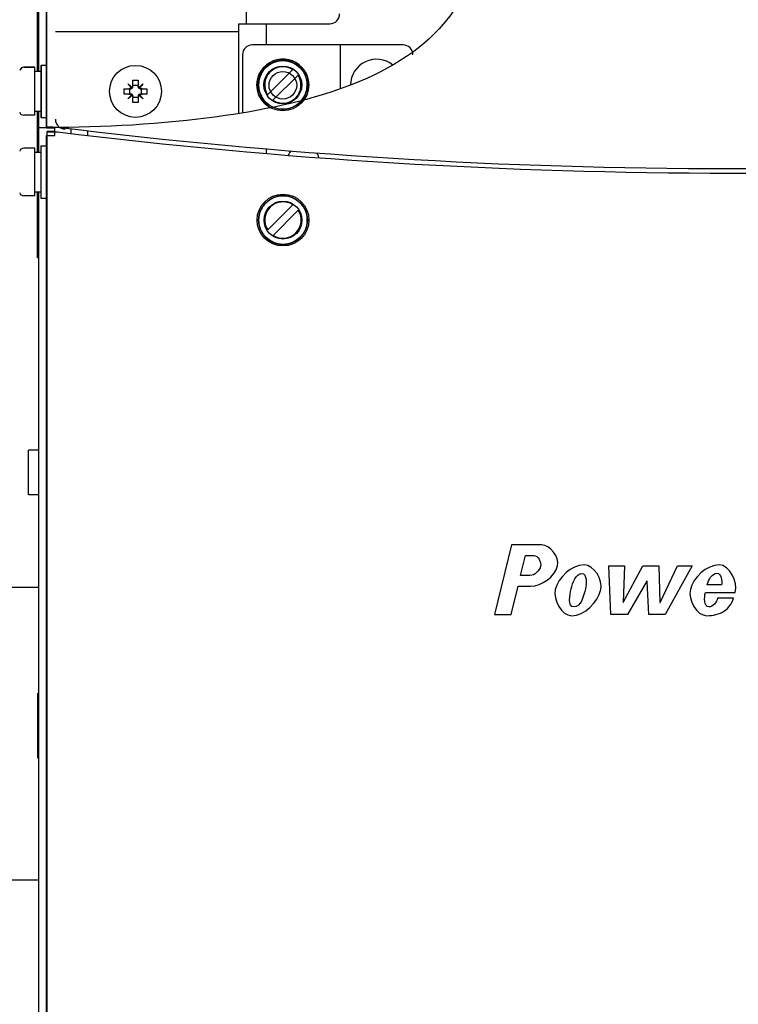
# Model space of a CAD drawing. Extents: x 5815 to 11540, y -4601 to 1411.
# Drawn here: x 8307 to 8447, y -1786 to -1594 of the extents above; entities that cross this region are included whole.
import ezdxf

# ---------------------------------------------------------------- set-up
doc = ezdxf.new("R2010")
doc.units = 0
doc.layers.get('0').update_dxf_attribs({"linetype": 'CONTINUOUS'})

msp = doc.modelspace()

# ---------------------------------------------------------------- linework, layer by layer
for p, q in [((8312.34, -1614.73), (8312.34, -1232.55)), ((8312.31, -1614.91), (8312.31, -1254.49)), ((8312.34, -1614.73), (8312.34, -1286.15)), ((8351.33, -1594.59), (8351.33, -1331.39)), ((8310.77, -1603.89), (8310.77, -1451.31)), ((8310.77, -1603.89), (8310.77, -1451.31)), ((8310.51, -1603.84), (8310.51, -1589.51)), ((8349.81, -1594.59), (8367.61, -1594.59)), ((8349.81, -1612.14), (8349.81, -1594.59)), ((8355.22, -1598.73), (8355.22, -1594.59)), ((8314.02, -1596.12), (8349.81, -1596.12)), ((8381.91, -1598.73), (8352.45, -1598.73)), ((8369.59, -1598.73), (8369.59, -1607.33)), ((8350.54, -1600.64), (8350.54, -1612.02)), ((8310.03, -1603.09), (8307.86, -1603.09)), ((8310.03, -1603.14), (8307.86, -1603.14)), ((8310.03, -1612.44), (8310.03, -1603.09)), ((8311.2, -1602.72), (8311.2, -1612.88)), ((8311.2, -1602.72), (8311.22, -1602.72)), ((8311.22, -1602.66), (8311.22, -1612.87)), ((8311.22, -1602.66), (8312.31, -1602.66)), ((8311.22, -1602.71), (8312.31, -1602.71)), ((8360.34, -1603.56), (8355.43, -1608.47)), ((8310.03, -1603.84), (8311.2, -1603.84)), ((8310.03, -1603.89), (8311.2, -1603.89)), ((8329.15, -1606.54), (8329.15, -1605.61)), ((8330.18, -1605.61), (8330.18, -1606.54)), ((8356.49, -1609.53), (8361.4, -1604.63)), ((8327.48, -1607.29), (8328.4, -1607.29)), ((8328.94, -1607.08), (8328.21, -1606.35)), ((8328.77, -1607.29), (8328.52, -1607.29)), ((8328.52, -1607.29), (8328.52, -1608.32)), ((8330.18, -1606.66), (8329.15, -1606.66)), ((8329.15, -1606.9), (8329.15, -1606.66)), ((8330.18, -1606.9), (8330.18, -1606.66)), ((8330.39, -1607.08), (8331.12, -1606.35)), ((8330.56, -1607.29), (8330.81, -1607.29)), ((8330.81, -1608.32), (8330.81, -1607.29)), ((8330.93, -1607.29), (8331.85, -1607.29)), ((8328.4, -1608.32), (8327.48, -1608.32)), ((8328.94, -1608.52), (8328.21, -1609.26)), ((8328.77, -1608.32), (8328.52, -1608.32)), ((8329.15, -1608.7), (8329.15, -1608.94)), ((8329.15, -1608.94), (8330.18, -1608.94)), ((8329.15, -1609.99), (8329.15, -1609.07)), ((8330.18, -1608.7), (8330.18, -1608.94)), ((8330.18, -1609.07), (8330.18, -1609.99)), ((8330.39, -1608.52), (8331.12, -1609.26)), ((8330.56, -1608.32), (8330.81, -1608.32)), ((8331.85, -1608.32), (8330.93, -1608.32)), ((8310, -1612.45), (8307.84, -1612.45)), ((8310, -1612.45), (8310, -1612.44)), ((8310.03, -1612.44), (8310, -1612.44)), ((8310.03, -1611.7), (8311.2, -1611.7)), ((8310.51, -1619.65), (8310.51, -1611.69)), ((8310.77, -1611.7), (8310.77, -1611.69)), ((8310.77, -1619.65), (8310.77, -1611.7)), ((8311.2, -1612.88), (8312.31, -1612.88)), ((8312.31, -1614.91), (8313.92, -1614.91)), ((8312.31, -1614.91), (8313.92, -1614.91)), ((8312.34, -1614.9), (8312.34, -1614.73)), ((8312.34, -1614.9), (8313.94, -1614.9)), ((8312.34, -1614.9), (8313.94, -1614.9)), ((8313.92, -1614.77), (8313.92, -1614.91)), ((8313.92, -1616.44), (8313.92, -1614.9)), ((8313.94, -1614.73), (8313.94, -1614.9)), ((8313.94, -1615.67), (8313.94, -1614.91)), ((8317.07, -1615.1), (8317.07, -1616.04)), ((8312.31, -1976.86), (8312.31, -1616.44)), ((8312.31, -1616.44), (8312.43, -1616.44)), ((8312.31, -1616.44), (8313.92, -1616.44)), ((8314.01, -1615.67), (8312.43, -1615.67)), ((8312.43, -2076.31), (8312.43, -1615.67)), ((8320.27, -1615.49), (8320.27, -1616.42)), ((8310, -1618.9), (8307.84, -1618.9)), ((8310, -1628.2), (8310, -1618.9)), ((8311.2, -1618.47), (8311.2, -1628.63)), ((8311.2, -1618.47), (8312.31, -1618.47)), ((8355.22, -1619.94), (8355.22, -1619.04)), ((8310, -1619.65), (8311.2, -1619.65)), ((8310, -1628.2), (8307.84, -1628.2)), ((8310, -1627.45), (8311.2, -1627.45)), ((8310.51, -1640.31), (8310.51, -1627.45)), ((8310.77, -1813.25), (8310.77, -1627.45)), ((8311.2, -1628.63), (8312.31, -1628.63)), ((8360.37, -1629.96), (8355.46, -1634.87)), ((8356.53, -1635.93), (8361.43, -1631.02)), ((8310.77, -1640.31), (8310.51, -1640.31)), ((8308.76, -1686.6), (8308.76, -1677.9)), ((8310.77, -1677.9), (8308.76, -1677.9)), ((8310.77, -1686.6), (8308.76, -1686.6)), ((8403.04, -1696.36), (8399.73, -1710)), ((8408.9, -1696.36), (8403.04, -1696.36)), ((8404.84, -1702.35), (8405.78, -1698.46)), ((8405.78, -1698.46), (8407.42, -1698.46)), ((8422.47, -1710), (8422.07, -1700.46)), ((8422.07, -1700.46), (8425.09, -1700.46)), ((8425.09, -1700.46), (8424.83, -1707.64)), ((8424.87, -1707.64), (8428.7, -1700.46)), ((8428.7, -1700.46), (8431.84, -1700.46)), ((8431.84, -1700.46), (8432.01, -1707.64)), ((8432.06, -1707.64), (8435.43, -1700.46)), ((8438.34, -1700.46), (8433.08, -1710)), ((8435.43, -1700.46), (8438.34, -1700.46)), ((8406.65, -1702.35), (8404.84, -1702.35)), ((8429.47, -1703.49), (8425.7, -1710)), ((8429.51, -1703.49), (8429.47, -1703.49)), ((8429.89, -1710), (8429.51, -1703.49)), ((8310.77, -1704.7), (8262.24, -1704.7)), ((8402.98, -1710), (8404.33, -1704.45)), ((8404.33, -1704.45), (8406.75, -1704.45)), ((8444.03, -1704.17), (8441.25, -1704.17)), ((8440.89, -1705.66), (8446.71, -1705.66)), ((8446.37, -1706.8), (8443.29, -1706.8)), ((8424.83, -1707.64), (8424.87, -1707.64)), ((8432.01, -1707.64), (8432.06, -1707.64)), ((8399.73, -1710), (8402.98, -1710)), ((8425.7, -1710), (8422.47, -1710)), ((8433.08, -1710), (8429.89, -1710)), ((8310.51, -1725.34), (8310.51, -1738.04)), ((8310.77, -1761.85), (8262.24, -1761.85))]:
    msp.add_line(p, q)
for centre, radius in [((8358.42, -1606.55), 5.05), ((8329.66, -1607.8), 5.08), ((8358.42, -1606.55), 4.76), ((8358.42, -1606.55), 3.7), ((8358.42, -1606.61), 2.7), ((8358.45, -1632.94), 5.05), ((8358.45, -1632.94), 4.76), ((8358.45, -1632.94), 3.7)]:
    msp.add_circle(centre, radius)
for centre, radius, start, end in [((8367.61, -1592.69), 1.9, 270, 0), ((8352.45, -1600.64), 1.9, 90, 180), ((8381.91, -1600.64), 1.9, 0, 90), ((8358.42, -1606.55), 5.05, 324.1997, 241.9898), ((8376.7, -1606.61), 5.08, 50.9801, 179.7226), ((8307.84, -1603.97), 0.813, 112.8174, 163.4628), ((8307.86, -1603.91), 0.813, 90, 155.4139), ((8358.42, -1606.55), 3.55, 57.1966, 212.8034), ((8358.42, -1606.55), 3.55, 237.1966, 32.8034), ((8328.77, -1606.9), 0.381, 270, 0), ((8330.56, -1606.9), 0.381, 180, 270), ((8328.77, -1608.7), 0.381, 0, 90), ((8330.56, -1608.7), 0.381, 90, 180), ((8307.84, -1611.64), 0.813, 196.5372, 270), ((8315.92, -1613.26), 1.9, 180, 270), ((8445.73, -554.07), 1068.81, 262.94051, 277.05983), ((8445.77, -545.96), 1077.8, 262.99936, 277.02206), ((8307.84, -1619.71), 0.813, 90, 163.4628), ((8362.4, -1621.52), 3.17, 137.9307, 157.0337), ((8362.4, -1621.52), 3.17, 14.6076, 32.9463), ((8307.84, -1627.38), 0.813, 196.5372, 270), ((8358.45, -1632.94), 3.55, 57.1966, 212.8034), ((8358.45, -1632.94), 3.55, 237.1966, 32.8034)]:
    msp.add_arc(centre, radius, start, end)
for points, knots in [([(8310.77, -1287.73), (8314.33, -1284.05), (8327.59, -1272.43), (8356.37, -1269.65), (8401.82, -1274.62), (8389.23, -1394.64), (8399.87, -1474.94), (8402.12, -1600.73), (8348.6, -1613.81), (8321.36, -1614.9), (8310.51, -1614.9)], [0.550639, 0.550639, 0.550639, 0.550639, 1.149922, 2.660532, 3.864443, 5.796753, 13.984507, 16.423647, 18.320221, 19.618276, 19.618276, 19.618276, 19.618276]), ([(8355.42, -1602.85, 310.44), (8355.3, -1602.95, 310.44), (8355.08, -1603.14, 310.44), (8354.89, -1603.36, 310.44), (8354.8, -1603.46, 310.44)], [0, 0, 0, 0, 0.4622122, 0.8717756, 0.8717756, 0.8717756, 0.8717756]), ([(8329.15, -1605.61), (8329.26, -1605.61), (8329.49, -1605.61), (8329.83, -1605.61), (8330.06, -1605.61), (8330.18, -1605.61)], [0, 0, 0, 0, 0.344306, 0.686989, 1.031295, 1.031295, 1.031295, 1.031295]), ([(8327.47, -1607.8), (8327.47, -1607.71), (8327.47, -1607.54), (8327.48, -1607.37), (8327.48, -1607.29)], [0, 0, 0, 0, 0.260499, 0.5156488, 0.5156488, 0.5156488, 0.5156488]), ([(8328.86, -1607.12), (8328.81, -1607.07), (8328.71, -1606.95), (8328.55, -1606.76), (8328.38, -1606.56), (8328.27, -1606.42), (8328.21, -1606.35)], [0, 0, 0, 0, 0.228951, 0.473272, 0.734563, 1.014516, 1.014516, 1.014516, 1.014516]), ([(8328.21, -1606.35), (8328.3, -1606.42), (8328.48, -1606.57), (8328.74, -1606.79), (8328.91, -1606.93), (8328.99, -1607)], [0, 0, 0, 0, 0.3631, 0.700285, 1.014515, 1.014515, 1.014515, 1.014515]), ([(8328.86, -1607.12), (8328.84, -1607.14), (8328.79, -1607.18), (8328.7, -1607.22), (8328.61, -1607.26), (8328.51, -1607.28), (8328.44, -1607.29), (8328.4, -1607.29)], [0, 0, 0, 0, 0.088095, 0.1799529, 0.2779074, 0.3832804, 0.4964459, 0.4964459, 0.4964459, 0.4964459]), ([(8328.94, -1607.08), (8328.93, -1607.08), (8328.91, -1607.09), (8328.89, -1607.11), (8328.87, -1607.12), (8328.86, -1607.12)], [0, 0, 0, 0, 0.03081856, 0.06228506, 0.09442522, 0.09442522, 0.09442522, 0.09442522]), ([(8328.99, -1607), (8328.98, -1607.01), (8328.97, -1607.02), (8328.96, -1607.05), (8328.95, -1607.07), (8328.94, -1607.08)], [0, 0, 0, 0, 0.03214662, 0.06361314, 0.09442522, 0.09442522, 0.09442522, 0.09442522]), ([(8329.15, -1606.54), (8329.15, -1606.57), (8329.14, -1606.64), (8329.12, -1606.74), (8329.09, -1606.84), (8329.04, -1606.92), (8329.01, -1606.97), (8328.99, -1607)], [0, 0, 0, 0, 0.1092364, 0.2123895, 0.3102257, 0.4044663, 0.4964514, 0.4964514, 0.4964514, 0.4964514]), ([(8330.34, -1607), (8330.32, -1606.97), (8330.29, -1606.92), (8330.24, -1606.84), (8330.21, -1606.74), (8330.18, -1606.64), (8330.18, -1606.57), (8330.18, -1606.54)], [0, 0, 0, 0, 0.0919679, 0.1861703, 0.2839722, 0.3871518, 0.4964513, 0.4964513, 0.4964513, 0.4964513]), ([(8330.34, -1607), (8330.4, -1606.95), (8330.52, -1606.84), (8330.7, -1606.69), (8330.91, -1606.52), (8331.05, -1606.4), (8331.12, -1606.35)], [0, 0, 0, 0, 0.228963, 0.473291, 0.734579, 1.014516, 1.014516, 1.014516, 1.014516]), ([(8330.39, -1607.08), (8330.38, -1607.07), (8330.37, -1607.05), (8330.35, -1607.02), (8330.34, -1607.01), (8330.34, -1607)], [0, 0, 0, 0, 0.0308188, 0.06228532, 0.09442522, 0.09442522, 0.09442522, 0.09442522]), ([(8330.47, -1607.12), (8330.46, -1607.12), (8330.44, -1607.11), (8330.41, -1607.09), (8330.39, -1607.08), (8330.39, -1607.08)], [0, 0, 0, 0, 0.03214636, 0.06361287, 0.09442522, 0.09442522, 0.09442522, 0.09442522]), ([(8331.12, -1606.35), (8331.04, -1606.44), (8330.89, -1606.62), (8330.68, -1606.88), (8330.54, -1607.05), (8330.47, -1607.12)], [0, 0, 0, 0, 0.363083, 0.70027, 1.014515, 1.014515, 1.014515, 1.014515]), ([(8330.93, -1607.29), (8330.89, -1607.29), (8330.82, -1607.28), (8330.71, -1607.26), (8330.62, -1607.22), (8330.54, -1607.18), (8330.49, -1607.14), (8330.47, -1607.12)], [0, 0, 0, 0, 0.1134295, 0.2189441, 0.3169218, 0.4086456, 0.4964455, 0.4964455, 0.4964455, 0.4964455]), ([(8331.85, -1607.29), (8331.85, -1607.37), (8331.85, -1607.54), (8331.85, -1607.71), (8331.85, -1607.8)], [0, 0, 0, 0, 0.2558568, 0.5156488, 0.5156488, 0.5156488, 0.5156488]), ([(8327.48, -1608.32), (8327.48, -1608.23), (8327.47, -1608.06), (8327.47, -1607.89), (8327.47, -1607.8)], [0, 0, 0, 0, 0.2558568, 0.5156488, 0.5156488, 0.5156488, 0.5156488]), ([(8328.21, -1609.26), (8328.28, -1609.16), (8328.43, -1608.98), (8328.65, -1608.72), (8328.79, -1608.56), (8328.86, -1608.48)], [0, 0, 0, 0, 0.363083, 0.70027, 1.014515, 1.014515, 1.014515, 1.014515]), ([(8328.99, -1608.61), (8328.93, -1608.66), (8328.81, -1608.76), (8328.62, -1608.92), (8328.42, -1609.08), (8328.28, -1609.2), (8328.21, -1609.26)], [0, 0, 0, 0, 0.228963, 0.473291, 0.734579, 1.014516, 1.014516, 1.014516, 1.014516]), ([(8328.4, -1608.32), (8328.44, -1608.32), (8328.51, -1608.32), (8328.61, -1608.35), (8328.7, -1608.38), (8328.79, -1608.42), (8328.84, -1608.46), (8328.86, -1608.48)], [0, 0, 0, 0, 0.1134295, 0.2189441, 0.3169218, 0.4086456, 0.4964455, 0.4964455, 0.4964455, 0.4964455]), ([(8328.86, -1608.48), (8328.87, -1608.48), (8328.89, -1608.49), (8328.91, -1608.51), (8328.93, -1608.52), (8328.94, -1608.52)], [0, 0, 0, 0, 0.03214636, 0.06361287, 0.09442522, 0.09442522, 0.09442522, 0.09442522]), ([(8328.94, -1608.52), (8328.95, -1608.53), (8328.96, -1608.55), (8328.97, -1608.58), (8328.98, -1608.6), (8328.99, -1608.61)], [0, 0, 0, 0, 0.0308188, 0.06228532, 0.09442522, 0.09442522, 0.09442522, 0.09442522]), ([(8328.99, -1608.61), (8329.01, -1608.63), (8329.04, -1608.68), (8329.09, -1608.77), (8329.12, -1608.86), (8329.14, -1608.96), (8329.15, -1609.03), (8329.15, -1609.07)], [0, 0, 0, 0, 0.0919679, 0.1861702, 0.2839722, 0.3871518, 0.4964513, 0.4964513, 0.4964513, 0.4964513]), ([(8330.18, -1609.07), (8330.18, -1609.03), (8330.18, -1608.96), (8330.21, -1608.86), (8330.24, -1608.77), (8330.29, -1608.68), (8330.32, -1608.63), (8330.34, -1608.61)], [0, 0, 0, 0, 0.1092364, 0.2123895, 0.3102257, 0.4044663, 0.4964514, 0.4964514, 0.4964514, 0.4964514]), ([(8330.34, -1608.61), (8330.34, -1608.6), (8330.35, -1608.58), (8330.37, -1608.55), (8330.38, -1608.53), (8330.39, -1608.52)], [0, 0, 0, 0, 0.03214636, 0.06361288, 0.09442522, 0.09442522, 0.09442522, 0.09442522]), ([(8331.12, -1609.26), (8331.02, -1609.18), (8330.84, -1609.03), (8330.58, -1608.81), (8330.42, -1608.67), (8330.34, -1608.61)], [0, 0, 0, 0, 0.363082, 0.700269, 1.014515, 1.014515, 1.014515, 1.014515]), ([(8330.39, -1608.52), (8330.39, -1608.52), (8330.41, -1608.51), (8330.44, -1608.49), (8330.46, -1608.48), (8330.47, -1608.48)], [0, 0, 0, 0, 0.0308188, 0.06228532, 0.09442522, 0.09442522, 0.09442522, 0.09442522]), ([(8330.47, -1608.48), (8330.49, -1608.46), (8330.54, -1608.42), (8330.62, -1608.38), (8330.71, -1608.35), (8330.82, -1608.32), (8330.89, -1608.32), (8330.93, -1608.32)], [0, 0, 0, 0, 0.088095, 0.1799529, 0.2779074, 0.3832804, 0.4964459, 0.4964459, 0.4964459, 0.4964459]), ([(8330.47, -1608.48), (8330.52, -1608.54), (8330.62, -1608.66), (8330.78, -1608.84), (8330.94, -1609.04), (8331.06, -1609.18), (8331.12, -1609.26)], [0, 0, 0, 0, 0.228963, 0.473291, 0.734579, 1.014516, 1.014516, 1.014516, 1.014516]), ([(8331.85, -1607.8), (8331.85, -1607.89), (8331.85, -1608.06), (8331.85, -1608.23), (8331.85, -1608.32)], [0, 0, 0, 0, 0.260499, 0.5156488, 0.5156488, 0.5156488, 0.5156488]), ([(8330.18, -1609.99), (8330.06, -1609.99), (8329.83, -1609.99), (8329.49, -1609.99), (8329.26, -1609.99), (8329.15, -1609.99)], [0, 0, 0, 0, 0.344306, 0.686989, 1.031295, 1.031295, 1.031295, 1.031295]), ([(8355.03, -1609.83, 310.44), (8355.04, -1609.85, 310.44), (8355.26, -1610.06, 310.44), (8355.5, -1610.26, 310.44), (8355.73, -1610.42, 310.44)], [0, 0, 0, 0, 0.0637693, 0.9162134, 0.9162134, 0.9162134, 0.9162134]), ([(8312.34, -1614.73), (8312.34, -1614.73), (8312.34, -1614.73), (8312.34, -1614.73), (8312.34, -1614.73), (8312.34, -1614.73), (8312.35, -1614.73), (8312.35, -1614.73), (8312.35, -1614.73), (8312.36, -1614.73), (8312.38, -1614.73), (8312.4, -1614.74), (8312.42, -1614.74), (8312.45, -1614.74), (8312.48, -1614.74), (8312.51, -1614.74), (8312.55, -1614.74), (8312.6, -1614.74), (8312.65, -1614.75), (8312.7, -1614.75), (8312.75, -1614.75), (8312.81, -1614.75), (8312.87, -1614.75), (8312.94, -1614.75), (8313, -1614.75), (8313.08, -1614.76), (8313.15, -1614.76), (8313.22, -1614.76), (8313.3, -1614.76), (8313.38, -1614.76), (8313.47, -1614.76), (8313.55, -1614.76), (8313.64, -1614.77), (8313.73, -1614.77), (8313.82, -1614.77), (8313.91, -1614.77), (8314, -1614.77), (8314.09, -1614.77), (8314.18, -1614.77), (8314.28, -1614.78), (8314.34, -1614.78), (8314.37, -1614.78)], [0, 0, 0, 0, 0.000918, 0.001691, 0.002709, 0.003983, 0.005518, 0.00938, 0.014306, 0.020298, 0.035483, 0.054921, 0.078571, 0.106339, 0.138208, 0.174124, 0.214023, 0.257809, 0.305398, 0.356701, 0.411585, 0.469927, 0.531592, 0.596452, 0.664368, 0.735199, 0.808802, 0.885016, 0.963672, 1.044574, 1.127584, 1.212551, 1.299287, 1.387599, 1.477295, 1.56817, 1.660036, 1.752697, 1.845958, 1.939622, 2.03349, 2.03349, 2.03349, 2.03349]), ([(8312.43, -1615.67), (8312.43, -1615.67), (8312.43, -1615.67), (8312.43, -1615.67), (8312.43, -1615.67), (8312.44, -1615.67), (8312.44, -1615.67), (8312.45, -1615.67), (8312.46, -1615.68), (8312.47, -1615.68), (8312.49, -1615.68), (8312.51, -1615.68), (8312.54, -1615.68), (8312.57, -1615.68), (8312.6, -1615.68), (8312.63, -1615.68), (8312.67, -1615.69), (8312.71, -1615.69), (8312.75, -1615.69), (8312.8, -1615.69), (8312.85, -1615.69), (8312.9, -1615.69), (8312.96, -1615.69), (8313.01, -1615.7), (8313.07, -1615.7), (8313.13, -1615.7), (8313.2, -1615.7), (8313.26, -1615.7), (8313.33, -1615.7), (8313.4, -1615.7), (8313.47, -1615.7), (8313.54, -1615.71), (8313.62, -1615.71), (8313.69, -1615.71), (8313.77, -1615.71), (8313.85, -1615.71), (8313.93, -1615.71), (8313.98, -1615.71), (8314.01, -1615.71), (8314.01, -1615.71)], [0, 0, 0, 0, 0.000773, 0.001392, 0.0022, 0.004409, 0.007436, 0.015976, 0.027846, 0.04303, 0.061512, 0.083275, 0.108278, 0.136478, 0.167824, 0.202261, 0.239738, 0.280202, 0.323576, 0.369781, 0.418734, 0.470351, 0.524544, 0.581221, 0.640286, 0.701639, 0.765177, 0.830792, 0.898376, 0.967812, 1.038972, 1.111721, 1.185949, 1.261549, 1.338388, 1.416334, 1.495251, 1.574975, 1.581411, 1.581411, 1.581411, 1.581411]), ([(8314.01, -1615.71), (8314.04, -1615.71), (8314.09, -1615.71), (8314.17, -1615.72), (8314.25, -1615.72), (8314.33, -1615.72), (8314.38, -1615.72), (8314.41, -1615.72)], [0, 0, 0, 0, 0.0740011, 0.1550325, 0.2364852, 0.3182066, 0.4000507, 0.4000507, 0.4000507, 0.4000507])]:
    msp.add_open_spline(points, degree=3, knots=knots)
for points in [[(8358.43, -1601.77, 310.44), (8357.67, -1601.77, 310.44), (8356.89, -1601.97, 310.44), (8356.21, -1602.33, 310.44)], [(8363.18, -1606.52, 310.44), (8363.18, -1605.31, 310.44), (8362.17, -1602.78, 310.44), (8359.64, -1601.77, 310.44), (8358.43, -1601.77, 310.44)], [(8354.74, -1603.53, 310.44), (8354.44, -1603.9, 310.44), (8354.2, -1604.33, 310.44), (8354.02, -1604.78, 310.44)], [(8354.8, -1603.46, 310.44), (8354.78, -1603.48, 310.44), (8354.76, -1603.51, 310.44), (8354.74, -1603.53, 310.44)], [(8355.49, -1602.79, 310.44), (8355.47, -1602.81, 310.44), (8355.44, -1602.83, 310.44), (8355.42, -1602.85, 310.44)], [(8355.55, -1602.74, 310.44), (8355.53, -1602.76, 310.44), (8355.51, -1602.77, 310.44), (8355.49, -1602.79, 310.44)], [(8355.62, -1602.69, 310.44), (8355.6, -1602.71, 310.44), (8355.57, -1602.73, 310.44), (8355.55, -1602.74, 310.44)], [(8355.69, -1602.65, 310.44), (8355.66, -1602.66, 310.44), (8355.64, -1602.68, 310.44), (8355.62, -1602.69, 310.44)], [(8355.76, -1602.6, 310.44), (8355.73, -1602.61, 310.44), (8355.71, -1602.63, 310.44), (8355.69, -1602.65, 310.44)], [(8355.83, -1602.55, 310.44), (8355.8, -1602.57, 310.44), (8355.78, -1602.58, 310.44), (8355.76, -1602.6, 310.44)], [(8355.89, -1602.51, 310.44), (8355.87, -1602.52, 310.44), (8355.85, -1602.54, 310.44), (8355.83, -1602.55, 310.44)], [(8356.03, -1602.43, 310.44), (8355.98, -1602.45, 310.44), (8355.94, -1602.48, 310.44), (8355.89, -1602.51, 310.44)], [(8356.07, -1602.4, 310.44), (8356.06, -1602.41, 310.44), (8356.04, -1602.42, 310.44), (8356.03, -1602.43, 310.44)], [(8356.21, -1602.33, 310.44), (8356.16, -1602.35, 310.44), (8356.12, -1602.38, 310.44), (8356.07, -1602.4, 310.44)], [(8353.91, -1605.09, 310.44), (8353.78, -1605.5, 310.44), (8353.7, -1605.93, 310.44), (8353.69, -1606.37, 310.44)], [(8354.02, -1604.78, 310.44), (8353.98, -1604.88, 310.44), (8353.94, -1604.99, 310.44), (8353.91, -1605.09, 310.44)], [(8353.69, -1606.37, 310.44), (8353.68, -1606.42, 310.44), (8353.68, -1606.47, 310.44), (8353.68, -1606.52, 310.44)], [(8353.68, -1606.52, 310.44), (8353.68, -1606.6, 310.44), (8353.68, -1606.68, 310.44), (8353.69, -1606.75, 310.44)], [(8353.69, -1606.75, 310.44), (8353.71, -1607.13, 310.44), (8353.78, -1607.5, 310.44), (8353.88, -1607.86, 310.44)], [(8362.91, -1608.08, 310.44), (8363.05, -1607.69, 310.44), (8363.13, -1607.28, 310.44), (8363.17, -1606.87, 310.44)], [(8363.17, -1606.87, 310.44), (8363.18, -1606.75, 310.44), (8363.18, -1606.64, 310.44), (8363.18, -1606.52, 310.44)], [(8353.88, -1607.86, 310.44), (8353.95, -1608.08, 310.44), (8354.03, -1608.29, 310.44), (8354.12, -1608.49, 310.44)], [(8354.12, -1608.49, 310.44), (8354.25, -1608.78, 310.44), (8354.41, -1609.05, 310.44), (8354.59, -1609.31, 310.44)], [(8354.59, -1609.31, 310.44), (8354.73, -1609.49, 310.44), (8354.87, -1609.67, 310.44), (8355.03, -1609.83, 310.44)], [(8362.13, -1609.49, 310.44), (8362.43, -1609.12, 310.44), (8362.66, -1608.71, 310.44), (8362.84, -1608.27, 310.44)], [(8362.84, -1608.27, 310.44), (8362.86, -1608.21, 310.44), (8362.89, -1608.15, 310.44), (8362.91, -1608.08, 310.44)], [(8355.73, -1610.42, 310.44), (8355.96, -1610.57, 310.44), (8356.2, -1610.71, 310.44), (8356.45, -1610.83, 310.44)], [(8356.45, -1610.83, 310.44), (8356.69, -1610.93, 310.44), (8356.94, -1611.03, 310.44), (8357.19, -1611.1, 310.44)], [(8357.19, -1611.1, 310.44), (8357.44, -1611.16, 310.44), (8357.69, -1611.21, 310.44), (8357.94, -1611.24, 310.44)], [(8357.94, -1611.24, 310.44), (8358.1, -1611.26, 310.44), (8358.27, -1611.27, 310.44), (8358.43, -1611.27, 310.44)], [(8358.43, -1611.27, 310.44), (8358.6, -1611.27, 310.44), (8358.76, -1611.26, 310.44), (8358.92, -1611.24, 310.44)], [(8358.92, -1611.24, 310.44), (8359.14, -1611.22, 310.44), (8359.35, -1611.18, 310.44), (8359.55, -1611.13, 310.44)], [(8359.55, -1611.13, 310.44), (8359.89, -1611.04, 310.44), (8360.21, -1610.92, 310.44), (8360.52, -1610.77, 310.44)], [(8360.52, -1610.77, 310.44), (8360.68, -1610.7, 310.44), (8360.83, -1610.61, 310.44), (8360.98, -1610.52, 310.44)], [(8361.95, -1609.7, 310.44), (8362.02, -1609.63, 310.44), (8362.08, -1609.56, 310.44), (8362.13, -1609.49, 310.44)], [(8356.67, -1628.55, 310.39), (8356.54, -1628.6, 310.39), (8356.42, -1628.66, 310.39), (8356.29, -1628.72, 310.39)], [(8357.56, -1628.29, 310.39), (8357.26, -1628.35, 310.39), (8356.96, -1628.44, 310.39), (8356.67, -1628.55, 310.39)], [(8357.99, -1628.23, 310.39), (8357.85, -1628.24, 310.39), (8357.7, -1628.26, 310.39), (8357.56, -1628.29, 310.39)], [(8358.45, -1628.21, 310.39), (8358.3, -1628.21, 310.39), (8358.14, -1628.21, 310.39), (8357.99, -1628.23, 310.39)], [(8358.91, -1628.23, 310.39), (8358.76, -1628.21, 310.39), (8358.61, -1628.21, 310.39), (8358.45, -1628.21, 310.39)], [(8359.33, -1628.29, 310.39), (8359.19, -1628.26, 310.39), (8359.05, -1628.24, 310.39), (8358.91, -1628.23, 310.39)], [(8360.25, -1628.56, 310.39), (8359.95, -1628.44, 310.39), (8359.64, -1628.35, 310.39), (8359.33, -1628.29, 310.39)], [(8360.59, -1628.71, 310.39), (8360.47, -1628.66, 310.39), (8360.36, -1628.6, 310.39), (8360.25, -1628.56, 310.39)], [(8354.37, -1630.52, 310.39), (8354.19, -1630.82, 310.39), (8354.05, -1631.14, 310.39), (8353.94, -1631.47, 310.39)], [(8354.56, -1630.23, 310.39), (8354.5, -1630.32, 310.39), (8354.43, -1630.42, 310.39), (8354.37, -1630.52, 310.39)], [(8355.2, -1629.49, 310.39), (8354.96, -1629.72, 310.39), (8354.75, -1629.96, 310.39), (8354.56, -1630.23, 310.39)], [(8355.51, -1629.23, 310.39), (8355.4, -1629.31, 310.39), (8355.3, -1629.4, 310.39), (8355.2, -1629.49, 310.39)], [(8356.29, -1628.72, 310.39), (8356.01, -1628.87, 310.39), (8355.75, -1629.04, 310.39), (8355.51, -1629.23, 310.39)], [(8361.42, -1629.25, 310.39), (8361.16, -1629.04, 310.39), (8360.88, -1628.86, 310.39), (8360.59, -1628.71, 310.39)], [(8361.68, -1629.47, 310.39), (8361.59, -1629.39, 310.39), (8361.51, -1629.32, 310.39), (8361.42, -1629.25, 310.39)], [(8362.37, -1630.26, 310.39), (8362.17, -1629.98, 310.39), (8361.94, -1629.71, 310.39), (8361.68, -1629.47, 310.39)], [(8362.51, -1630.49, 310.39), (8362.46, -1630.41, 310.39), (8362.42, -1630.34, 310.39), (8362.37, -1630.26, 310.39)], [(8362.98, -1631.51, 310.39), (8362.86, -1631.15, 310.39), (8362.71, -1630.81, 310.39), (8362.51, -1630.49, 310.39)], [(8353.86, -1631.74, 310.39), (8353.77, -1632.09, 310.39), (8353.71, -1632.46, 310.39), (8353.7, -1632.82, 310.39)], [(8353.94, -1631.47, 310.39), (8353.91, -1631.56, 310.39), (8353.88, -1631.65, 310.39), (8353.86, -1631.74, 310.39)], [(8363.03, -1631.69, 310.39), (8363.02, -1631.63, 310.39), (8363, -1631.57, 310.39), (8362.98, -1631.51, 310.39)], [(8363.2, -1632.87, 310.39), (8363.19, -1632.47, 310.39), (8363.14, -1632.07, 310.39), (8363.03, -1631.69, 310.39)], [(8353.7, -1632.82, 310.39), (8353.7, -1632.87, 310.39), (8353.7, -1632.91, 310.39), (8353.7, -1632.96, 310.39)], [(8353.7, -1632.96, 310.39), (8353.7, -1632.99, 310.39), (8353.7, -1633.02, 310.39), (8353.7, -1633.06, 310.39)], [(8353.7, -1633.06, 310.39), (8353.71, -1633.45, 310.39), (8353.77, -1633.83, 310.39), (8353.87, -1634.21, 310.39)], [(8353.87, -1634.21, 310.39), (8353.88, -1634.26, 310.39), (8353.89, -1634.3, 310.39), (8353.91, -1634.35, 310.39)], [(8353.91, -1634.35, 310.39), (8354.03, -1634.74, 310.39), (8354.2, -1635.12, 310.39), (8354.42, -1635.47, 310.39)], [(8362.45, -1635.53, 310.39), (8362.69, -1635.15, 310.39), (8362.88, -1634.74, 310.39), (8363.01, -1634.31, 310.39)], [(8363.01, -1634.31, 310.39), (8363.01, -1634.29, 310.39), (8363.02, -1634.27, 310.39), (8363.02, -1634.25, 310.39)], [(8363.02, -1634.25, 310.39), (8363.14, -1633.85, 310.39), (8363.2, -1633.43, 310.39), (8363.2, -1633.01, 310.39)], [(8363.2, -1632.96, 310.39), (8363.2, -1632.93, 310.39), (8363.2, -1632.9, 310.39), (8363.2, -1632.87, 310.39)], [(8363.2, -1633.01, 310.39), (8363.2, -1633, 310.39), (8363.2, -1632.98, 310.39), (8363.2, -1632.96, 310.39)], [(8354.42, -1635.47, 310.39), (8354.44, -1635.5, 310.39), (8354.46, -1635.53, 310.39), (8354.47, -1635.55, 310.39)], [(8354.47, -1635.55, 310.39), (8354.71, -1635.91, 310.39), (8354.99, -1636.24, 310.39), (8355.31, -1636.52, 310.39)], [(8361.66, -1636.46, 310.39), (8361.69, -1636.44, 310.39), (8361.71, -1636.41, 310.39), (8361.74, -1636.39, 310.39)], [(8361.74, -1636.39, 310.39), (8361.75, -1636.37, 310.39), (8361.77, -1636.36, 310.39), (8361.79, -1636.34, 310.39)], [(8361.79, -1636.34, 310.39), (8361.8, -1636.32, 310.39), (8361.82, -1636.31, 310.39), (8361.83, -1636.29, 310.39)], [(8361.83, -1636.29, 310.39), (8361.86, -1636.27, 310.39), (8361.88, -1636.24, 310.39), (8361.9, -1636.22, 310.39)], [(8361.9, -1636.22, 310.39), (8361.91, -1636.21, 310.39), (8361.92, -1636.2, 310.39), (8361.93, -1636.2, 310.39)], [(8361.93, -1636.2, 310.39), (8362.12, -1635.99, 310.39), (8362.29, -1635.76, 310.39), (8362.45, -1635.53, 310.39)], [(8355.31, -1636.52, 310.39), (8355.33, -1636.53, 310.39), (8355.34, -1636.55, 310.39), (8355.35, -1636.56, 310.39)], [(8355.35, -1636.56, 310.39), (8355.59, -1636.76, 310.39), (8355.86, -1636.95, 310.39), (8356.13, -1637.1, 310.39)], [(8356.13, -1637.1, 310.39), (8356.16, -1637.12, 310.39), (8356.19, -1637.13, 310.39), (8356.21, -1637.15, 310.39)], [(8356.21, -1637.15, 310.39), (8356.24, -1637.16, 310.39), (8356.27, -1637.18, 310.39), (8356.29, -1637.19, 310.39)], [(8356.29, -1637.19, 310.39), (8356.3, -1637.19, 310.39), (8356.31, -1637.2, 310.39), (8356.32, -1637.2, 310.39)], [(8356.32, -1637.2, 310.39), (8356.97, -1637.53, 310.39), (8357.72, -1637.71, 310.39), (8358.45, -1637.71, 310.39)], [(8358.45, -1637.71, 310.39), (8359.59, -1637.71, 310.39), (8360.79, -1637.24, 310.39), (8361.63, -1636.48, 310.39)], [(8361.63, -1636.48, 310.39), (8361.64, -1636.48, 310.39), (8361.65, -1636.47, 310.39), (8361.66, -1636.46, 310.39)], [(8412.05, -1700.44, 310.39), (8412.45, -1698.77, 310.39), (8410.62, -1696.36, 310.39), (8408.9, -1696.36, 310.39)], [(8407.42, -1698.46, 310.39), (8408.23, -1698.46, 310.39), (8408.92, -1699.73, 310.39), (8408.73, -1700.52, 310.39)], [(8408.73, -1700.52, 310.39), (8408.52, -1701.42, 310.39), (8407.57, -1702.35, 310.39), (8406.65, -1702.35, 310.39)], [(8406.75, -1704.45, 310.39), (8408.96, -1704.45, 310.39), (8411.53, -1702.6, 310.39), (8412.05, -1700.44, 310.39)], [(8417.21, -1700.28, 310.39), (8414.74, -1700.28, 310.39), (8412.19, -1702.71, 310.39), (8411.61, -1705.11, 310.39)], [(8420.47, -1705.11, 310.39), (8420.93, -1703.22, 310.39), (8419.16, -1700.28, 310.39), (8417.21, -1700.28, 310.39)], [(8443.58, -1700.28, 310.39), (8441.11, -1700.28, 310.39), (8438.54, -1702.71, 310.39), (8437.97, -1705.11, 310.39)], [(8446.71, -1705.66, 310.39), (8447.27, -1703.66, 310.39), (8445.65, -1700.28, 310.39), (8443.58, -1700.28, 310.39)], [(8414.68, -1704.96, 310.39), (8414.96, -1703.77, 310.39), (8415.58, -1701.97, 310.39), (8416.8, -1701.97, 310.39)], [(8416.8, -1701.97, 310.39), (8417.82, -1701.97, 310.39), (8417.72, -1703.97, 310.39), (8417.48, -1704.96, 310.39)], [(8441.25, -1704.17, 310.39), (8441.48, -1703.21, 310.39), (8442.19, -1701.92, 310.39), (8443.18, -1701.92, 310.39)], [(8443.18, -1701.92, 310.39), (8443.98, -1701.92, 310.39), (8444.22, -1703.39, 310.39), (8444.03, -1704.17, 310.39)], [(8411.61, -1705.11, 310.39), (8411.14, -1707.06, 310.39), (8412.81, -1710.2, 310.39), (8414.81, -1710.2, 310.39)], [(8415.22, -1708.5, 310.39), (8414.03, -1708.5, 310.39), (8414.4, -1706.12, 310.39), (8414.68, -1704.96, 310.39)], [(8414.81, -1710.2, 310.39), (8417.35, -1710.2, 310.39), (8419.88, -1707.58, 310.39), (8420.47, -1705.11, 310.39)], [(8417.48, -1704.96, 310.39), (8417.15, -1706.32, 310.39), (8416.62, -1708.5, 310.39), (8415.22, -1708.5, 310.39)], [(8437.97, -1705.11, 310.39), (8437.49, -1707.06, 310.39), (8439.17, -1710.2, 310.39), (8441.17, -1710.2, 310.39)], [(8441.59, -1708.5, 310.39), (8440.61, -1708.5, 310.39), (8440.66, -1706.61, 310.39), (8440.89, -1705.66, 310.39)], [(8443.29, -1706.8, 310.39), (8443.1, -1707.57, 310.39), (8442.39, -1708.5, 310.39), (8441.59, -1708.5, 310.39)], [(8444.61, -1709.27, 310.39), (8445.45, -1708.71, 310.39), (8446.1, -1707.77, 310.39), (8446.37, -1706.8, 310.39)], [(8441.17, -1710.2, 310.39), (8442.36, -1710.2, 310.39), (8443.63, -1709.94, 310.39), (8444.61, -1709.27, 310.39)]]:
    msp.add_open_spline(points, degree=3)
at = {"extrusion": (-1.483e-13, 1.749e-13, -1)}
msp.add_open_spline([(8360.98, -1610.52, 310.44), (8361.27, -1610.33, 310.44), (8361.61, -1610.07, 310.44), (8361.9, -1609.76, 310.44), (8361.95, -1609.7, 310.44)], degree=3, knots=[0, 0, 0, 0, 1.032275, 1.269903, 1.269903, 1.269903, 1.269903], dxfattribs=at)

doc.saveas('drawing.dxf')
